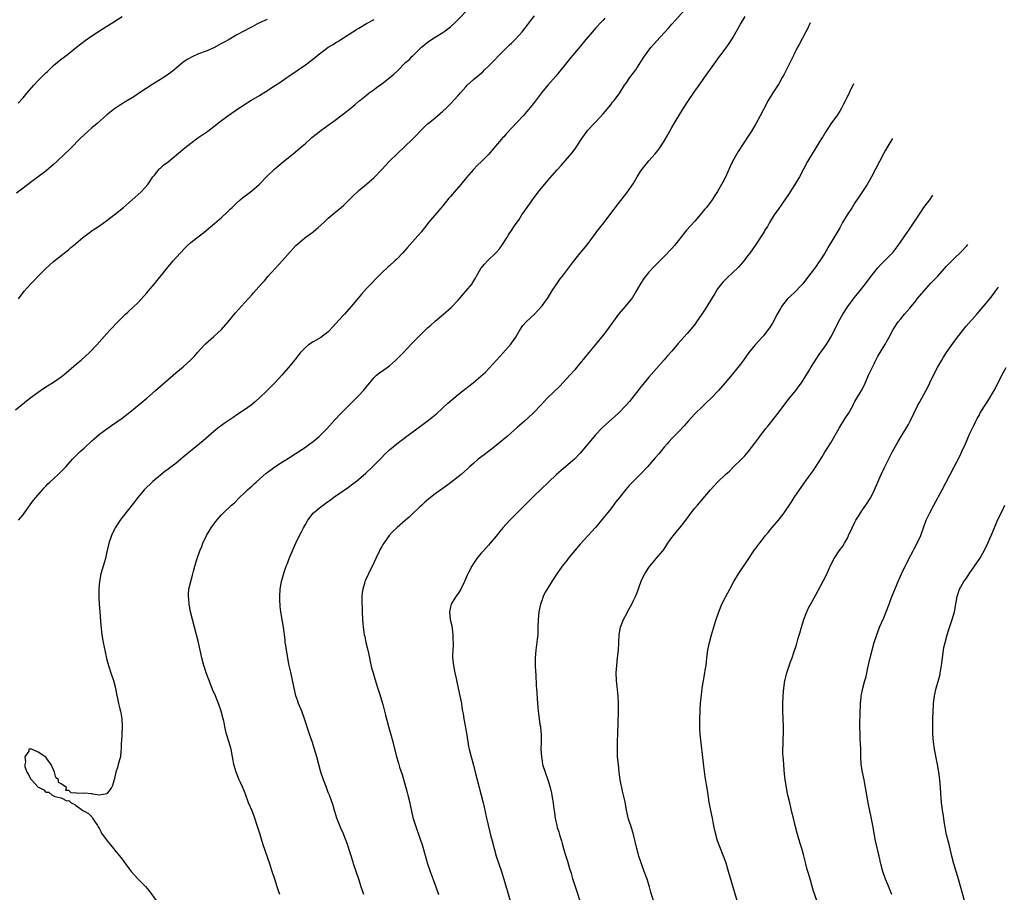
# Model space of a CAD drawing. Units: inches. Extents: x 2637000 to 2639945, y 1485000 to 1488000.
# Drawn here: x 2638008 to 2638266, y 1487214 to 1487442 of the extents above; entities that cross this region are included whole.
import ezdxf

# ---------------------------------------------------------------- set-up
doc = ezdxf.new("R2010")
doc.units = ezdxf.units.IN
doc.header["$MEASUREMENT"] = 0
doc.layers.add('LD26371485_10ft', color=133, linetype='Continuous')

msp = doc.modelspace()

# ---------------------------------------------------------------- linework, layer by layer
at = {"layer": 'LD26371485_10ft'}
for points, elevation in [([(2638007, 1487339.98), (2638010.82, 1487343), (2638013, 1487344.61), (2638013.56, 1487345), (2638015, 1487345.96), (2638017, 1487347.2), (2638019, 1487348.61), (2638020.32, 1487349.68), (2638023, 1487351.96), (2638024.26, 1487353), (2638026.46, 1487355), (2638028.37, 1487357), (2638031, 1487359.99), (2638031.9, 1487361), (2638033.82, 1487363), (2638035.86, 1487365), (2638036.45, 1487365.55), (2638038.05, 1487367), (2638039, 1487367.91), (2638040.07, 1487369), (2638041.43, 1487370.57), (2638041.82, 1487371), (2638043.48, 1487373), (2638046.69, 1487377), (2638048.37, 1487379), (2638050.16, 1487381), (2638051.54, 1487382.46), (2638052.1, 1487383), (2638053, 1487383.77), (2638054.51, 1487385), (2638055.93, 1487386.07), (2638057, 1487386.93), (2638058.13, 1487387.87), (2638059.21, 1487388.79), (2638061, 1487390.37), (2638062.37, 1487391.63), (2638063.4, 1487392.6), (2638063.8, 1487393), (2638065, 1487394.16), (2638065.93, 1487395), (2638066.51, 1487395.49), (2638068.51, 1487397), (2638069, 1487397.39), (2638070.86, 1487399), (2638073, 1487401.16), (2638074.95, 1487403.05), (2638077.29, 1487405), (2638079.79, 1487407), (2638082.17, 1487409), (2638083, 1487409.77), (2638084.39, 1487411), (2638084.7, 1487411.3), (2638085.79, 1487412.21), (2638087, 1487413.1), (2638089, 1487414.51), (2638090.42, 1487415.58), (2638093, 1487417.46), (2638095, 1487419.06), (2638096.01, 1487419.99), (2638097, 1487420.8), (2638097.22, 1487421), (2638099, 1487422.42), (2638099.71, 1487423), (2638101, 1487423.92), (2638101.6, 1487424.4), (2638103, 1487425.4), (2638105.12, 1487427), (2638106.12, 1487427.88), (2638107, 1487428.7), (2638107.36, 1487429), (2638109, 1487430.68), (2638109.35, 1487431), (2638110.23, 1487431.77), (2638111, 1487432.6), (2638111.2, 1487432.8), (2638111.38, 1487433), (2638113, 1487434.54), (2638113.45, 1487435), (2638114.32, 1487435.68), (2638115, 1487436.27), (2638115.42, 1487436.58), (2638116.04, 1487437), (2638117, 1487437.6), (2638119, 1487438.81), (2638119.27, 1487439), (2638121, 1487440.32), (2638122.39, 1487441.61), (2638126.38, 1487445.62)], 9720), ([(2638076.3, 1487213), (2638075.94, 1487213.94), (2638075.58, 1487215), (2638074.94, 1487216.94), (2638074.3, 1487219), (2638073.64, 1487221), (2638071.96, 1487225.96), (2638071.08, 1487228.92), (2638070.53, 1487230.53), (2638070.39, 1487231), (2638069.7, 1487233), (2638069, 1487234.85), (2638068.12, 1487237), (2638067.27, 1487239.27), (2638067, 1487239.93), (2638066.1, 1487242.1), (2638065.67, 1487243), (2638064.84, 1487245), (2638064.27, 1487247), (2638064.05, 1487248.05), (2638063.91, 1487249), (2638063.51, 1487251), (2638062.93, 1487253.07), (2638062.34, 1487255), (2638062.06, 1487256.06), (2638061.62, 1487258.38), (2638061.48, 1487259), (2638060.96, 1487261), (2638060.25, 1487263), (2638059.89, 1487263.89), (2638059.43, 1487265), (2638058.69, 1487266.69), (2638057.77, 1487269), (2638057.03, 1487271), (2638056.54, 1487272.54), (2638056.38, 1487273), (2638055.85, 1487275), (2638054.96, 1487279), (2638054.45, 1487281), (2638053.39, 1487285), (2638052.92, 1487287), (2638052.56, 1487289), (2638052.45, 1487290.45), (2638052.38, 1487291), (2638052.39, 1487291.61), (2638052.49, 1487293), (2638052.93, 1487295), (2638053.4, 1487296.6), (2638053.68, 1487297.68), (2638054.05, 1487299), (2638054.64, 1487301), (2638055.35, 1487303), (2638055.83, 1487304.17), (2638056.14, 1487305), (2638057.07, 1487307), (2638058.27, 1487309), (2638059, 1487310.02), (2638059.76, 1487311), (2638061, 1487312.43), (2638061.56, 1487313), (2638063.67, 1487315), (2638064.38, 1487315.62), (2638065.76, 1487317), (2638067, 1487318.16), (2638067.85, 1487319), (2638069, 1487320), (2638069.52, 1487320.48), (2638070.07, 1487321), (2638072.69, 1487323.31), (2638073, 1487323.56), (2638075, 1487325.04), (2638077, 1487326.33), (2638079, 1487327.57), (2638079.86, 1487328.14), (2638081, 1487328.83), (2638083, 1487330.14), (2638084.19, 1487331), (2638085, 1487331.64), (2638086.57, 1487333), (2638088.63, 1487335), (2638090.7, 1487337.3), (2638092.28, 1487339), (2638094.64, 1487341.36), (2638095, 1487341.68), (2638097, 1487343.66), (2638098.23, 1487345), (2638099, 1487345.98), (2638101, 1487348.44), (2638101.64, 1487349), (2638102.39, 1487349.61), (2638103.56, 1487350.44), (2638105, 1487351.48), (2638106.71, 1487353), (2638107, 1487353.28), (2638108.69, 1487355), (2638110.78, 1487357.22), (2638111.76, 1487358.24), (2638114.54, 1487361), (2638115, 1487361.43), (2638115.84, 1487362.16), (2638117, 1487363.22), (2638119.14, 1487365), (2638121.21, 1487366.79), (2638123, 1487368.72), (2638124.99, 1487371), (2638126.67, 1487373), (2638126.81, 1487373.19), (2638127.56, 1487374.44), (2638127.86, 1487375), (2638129, 1487377.01), (2638129.92, 1487378.08), (2638130.75, 1487379), (2638132.82, 1487381), (2638133, 1487381.2), (2638133.83, 1487382.17), (2638134.47, 1487383), (2638135.79, 1487385), (2638136.22, 1487385.78), (2638137, 1487386.92), (2638137.81, 1487388.19), (2638139, 1487389.84), (2638139.74, 1487391), (2638141.06, 1487392.94), (2638142.5, 1487395), (2638144.01, 1487397), (2638145.6, 1487399), (2638147, 1487400.63), (2638149, 1487402.85), (2638150.04, 1487403.96), (2638152.8, 1487407.2), (2638153.67, 1487408.33), (2638155.43, 1487411), (2638156.85, 1487413), (2638157, 1487413.18), (2638158.66, 1487415), (2638159, 1487415.35), (2638161, 1487417.52), (2638163, 1487419.89), (2638163.48, 1487420.52), (2638163.91, 1487421), (2638165.35, 1487423), (2638166.63, 1487425), (2638167, 1487425.54), (2638168.03, 1487427), (2638169, 1487428.26), (2638169.53, 1487429), (2638170.91, 1487431.09), (2638171.67, 1487432.33), (2638172.1, 1487433), (2638173, 1487434.22), (2638173.61, 1487435), (2638175, 1487436.54), (2638178.09, 1487439.91), (2638179.04, 1487441), (2638179.98, 1487442.02), (2638183, 1487445.44)], 9750), ([(2638073, 1487442.22), (2638071, 1487441.36), (2638070.24, 1487441), (2638069, 1487440.34), (2638068.15, 1487439.85), (2638067, 1487439.27), (2638065, 1487438.2), (2638062.98, 1487437), (2638061.68, 1487436.32), (2638061, 1487435.9), (2638060.39, 1487435.61), (2638059, 1487434.81), (2638057, 1487433.93), (2638055, 1487433.2), (2638053.47, 1487432.53), (2638052.2, 1487431.8), (2638050.97, 1487431), (2638049, 1487429.36), (2638047.7, 1487428.3), (2638046.52, 1487427.48), (2638045.79, 1487427), (2638045, 1487426.54), (2638043, 1487425.27), (2638039.56, 1487423), (2638038, 1487422), (2638036.4, 1487421), (2638035.53, 1487420.47), (2638035, 1487420.12), (2638034.3, 1487419.7), (2638033, 1487418.82), (2638031, 1487417.26), (2638028.39, 1487415), (2638027, 1487413.84), (2638026.07, 1487413), (2638025, 1487412.02), (2638023.95, 1487411), (2638021.5, 1487408.5), (2638021, 1487408.02), (2638020, 1487407), (2638017.88, 1487405), (2638017, 1487404.21), (2638015, 1487402.52), (2638013, 1487401), (2638011, 1487399.52), (2638009, 1487398), (2638007.31, 1487396.69)], 9700), ([(2638007.74, 1487420.26), (2638009, 1487421.69), (2638010.08, 1487423), (2638011.8, 1487425), (2638013, 1487426.26), (2638015, 1487428.21), (2638015.41, 1487428.59), (2638017, 1487430.13), (2638018.02, 1487431), (2638019, 1487431.81), (2638020.57, 1487433), (2638023, 1487434.93), (2638024.14, 1487435.86), (2638025.29, 1487436.71), (2638027, 1487437.9), (2638031, 1487440.44), (2638032.53, 1487441.47), (2638035, 1487443.02)], 9690), ([(2638007.83, 1487311), (2638009, 1487312.44), (2638009.43, 1487313), (2638011.76, 1487316.24), (2638012.36, 1487317), (2638014.07, 1487319), (2638014.51, 1487319.49), (2638015, 1487319.96), (2638015.48, 1487320.52), (2638016, 1487321), (2638018.2, 1487323), (2638019, 1487323.77), (2638020.19, 1487325), (2638021.99, 1487327), (2638024.01, 1487329), (2638025, 1487329.9), (2638027, 1487331.8), (2638027.64, 1487332.36), (2638028.34, 1487333), (2638029, 1487333.56), (2638030.96, 1487335), (2638032.19, 1487335.81), (2638033.85, 1487337), (2638035, 1487337.78), (2638037, 1487339.3), (2638041.42, 1487343), (2638043.71, 1487345), (2638047, 1487347.92), (2638049, 1487349.63), (2638051, 1487351.24), (2638052.99, 1487353.01), (2638053.95, 1487354.05), (2638054.74, 1487355), (2638056.59, 1487357), (2638056.8, 1487357.2), (2638059, 1487359.16), (2638061.02, 1487361), (2638062.78, 1487363), (2638064.67, 1487365.33), (2638067, 1487367.96), (2638069, 1487370.2), (2638069.39, 1487370.61), (2638071.52, 1487373), (2638072.24, 1487373.76), (2638073.26, 1487375), (2638075.04, 1487377), (2638077, 1487379.1), (2638079, 1487381.35), (2638079.8, 1487382.2), (2638080.52, 1487383), (2638081, 1487383.47), (2638082.84, 1487385), (2638084.09, 1487385.91), (2638085, 1487386.6), (2638086.32, 1487387.68), (2638087.81, 1487389), (2638089, 1487390.14), (2638090.52, 1487391.48), (2638091, 1487391.84), (2638093, 1487393.47), (2638095, 1487395.47), (2638095.75, 1487396.25), (2638096.53, 1487397), (2638097, 1487397.41), (2638099, 1487399.05), (2638101, 1487400.85), (2638103, 1487402.92), (2638105, 1487405.13), (2638107, 1487407.06), (2638109.07, 1487408.93), (2638111, 1487410.75), (2638112.1, 1487411.9), (2638113.08, 1487413), (2638115, 1487414.85), (2638115.16, 1487415), (2638117, 1487416.47), (2638117.62, 1487417), (2638119, 1487418.18), (2638119.86, 1487419), (2638121, 1487420.13), (2638123, 1487422.31), (2638123.59, 1487423), (2638125, 1487424.57), (2638125.42, 1487425), (2638127, 1487426.48), (2638129.46, 1487428.54), (2638129.96, 1487429), (2638131, 1487429.98), (2638131.99, 1487431), (2638133.87, 1487433), (2638135, 1487434.14), (2638136.45, 1487435.55), (2638137, 1487436.05), (2638137.94, 1487437), (2638139, 1487438.11), (2638139.75, 1487439), (2638141, 1487440.56), (2638142.05, 1487441.95), (2638143, 1487443.17)], 9730), ([(2638007.85, 1487369), (2638009.33, 1487371), (2638011.09, 1487373), (2638012.05, 1487373.95), (2638013, 1487374.97), (2638015, 1487377.02), (2638016.05, 1487377.95), (2638017, 1487378.83), (2638019.8, 1487381), (2638020.49, 1487381.51), (2638021, 1487381.97), (2638021.56, 1487382.44), (2638022.19, 1487383), (2638024.58, 1487385), (2638025, 1487385.34), (2638025.96, 1487386.04), (2638027.09, 1487386.91), (2638029, 1487388.18), (2638031, 1487389.58), (2638032.87, 1487391), (2638035.34, 1487393), (2638037.63, 1487395), (2638039.86, 1487397), (2638041, 1487398.22), (2638041.7, 1487399), (2638043.04, 1487400.96), (2638043.47, 1487401.47), (2638044.71, 1487403), (2638044.84, 1487403.16), (2638045, 1487403.24), (2638045.88, 1487404.12), (2638047, 1487404.9), (2638051.42, 1487408.58), (2638053, 1487409.82), (2638054.82, 1487411.18), (2638057.42, 1487413), (2638059, 1487414.18), (2638061, 1487415.73), (2638062.71, 1487417), (2638065.59, 1487419), (2638066.45, 1487419.55), (2638067, 1487419.92), (2638068.73, 1487421), (2638071, 1487422.33), (2638072.65, 1487423.35), (2638075.15, 1487425), (2638076.28, 1487425.72), (2638078.16, 1487427), (2638078.67, 1487427.33), (2638081.07, 1487429), (2638083, 1487430.38), (2638085.61, 1487432.39), (2638086.33, 1487433), (2638087, 1487433.51), (2638089, 1487434.95), (2638090.3, 1487435.7), (2638091, 1487436.18), (2638091.52, 1487436.48), (2638092.3, 1487437), (2638093, 1487437.43), (2638095.45, 1487439), (2638096.42, 1487439.58), (2638097, 1487439.96), (2638099, 1487441.14), (2638101, 1487442.26)], 9710), ([(2638161.46, 1487442.54), (2638161, 1487442.06), (2638160.46, 1487441.54), (2638159, 1487439.93), (2638158.19, 1487439), (2638156.5, 1487437), (2638155, 1487435.15), (2638153, 1487432.75), (2638152.18, 1487431.82), (2638148.59, 1487427.41), (2638146.53, 1487425), (2638144.88, 1487423), (2638143, 1487420.53), (2638142.33, 1487419.67), (2638141, 1487418.1), (2638140.04, 1487417), (2638138.55, 1487415.45), (2638137, 1487413.77), (2638135.69, 1487412.31), (2638135, 1487411.51), (2638134.74, 1487411.26), (2638131, 1487406.89), (2638129.15, 1487405), (2638128.03, 1487403.97), (2638127, 1487402.95), (2638125.18, 1487400.82), (2638123.7, 1487399), (2638121.97, 1487397), (2638121.51, 1487396.49), (2638121, 1487395.85), (2638120.6, 1487395.4), (2638119, 1487393.43), (2638115.27, 1487389), (2638114.29, 1487387.71), (2638113.7, 1487387), (2638113.4, 1487386.6), (2638112.48, 1487385.52), (2638109.64, 1487382.36), (2638108.43, 1487381), (2638107, 1487379.54), (2638106.43, 1487379), (2638105, 1487377.69), (2638104.63, 1487377.37), (2638103, 1487375.81), (2638101.58, 1487374.42), (2638100.2, 1487373), (2638099, 1487371.74), (2638097.71, 1487370.29), (2638096.8, 1487369.2), (2638095.02, 1487367), (2638093.28, 1487365), (2638093, 1487364.72), (2638091, 1487362.55), (2638090.23, 1487361.77), (2638089, 1487360.42), (2638087, 1487358.9), (2638085, 1487357.75), (2638083.84, 1487357), (2638083, 1487356.31), (2638081.74, 1487355), (2638081, 1487354.08), (2638080.53, 1487353.47), (2638079, 1487351.57), (2638076.83, 1487349), (2638074.95, 1487347), (2638072.98, 1487345.02), (2638071, 1487343.11), (2638069.88, 1487342.12), (2638068.79, 1487341.21), (2638067, 1487339.97), (2638065, 1487338.63), (2638064.05, 1487337.95), (2638061.67, 1487336.33), (2638061, 1487335.86), (2638060.51, 1487335.49), (2638059, 1487334.28), (2638056.21, 1487331.79), (2638055.27, 1487331), (2638051, 1487327.53), (2638050.33, 1487327), (2638049, 1487325.9), (2638047.79, 1487325), (2638047, 1487324.37), (2638046.2, 1487323.8), (2638045, 1487322.86), (2638043, 1487321.15), (2638040.78, 1487319), (2638039.05, 1487317), (2638038.17, 1487315.83), (2638037, 1487314.31), (2638035, 1487311.77), (2638034.44, 1487311), (2638033.15, 1487309), (2638033, 1487308.7), (2638032.21, 1487307), (2638031.52, 1487305), (2638031.4, 1487304.6), (2638031, 1487302.74), (2638030.58, 1487301), (2638029.4, 1487297), (2638029, 1487295), (2638028.88, 1487293), (2638028.9, 1487290.9), (2638028.98, 1487289), (2638029.1, 1487287), (2638029.43, 1487283.43), (2638029.68, 1487281), (2638029.98, 1487279), (2638030.5, 1487276.5), (2638031, 1487274.41), (2638031.37, 1487273), (2638031.99, 1487271), (2638032.67, 1487269), (2638033.21, 1487267), (2638033.5, 1487265.5), (2638033.85, 1487263.85), (2638034.04, 1487263), (2638034.4, 1487261.6), (2638034.54, 1487261), (2638034.6, 1487260.6), (2638034.92, 1487259), (2638035.01, 1487257), (2638034.9, 1487255), (2638034.84, 1487253.16), (2638034.76, 1487252.76), (2638034.76, 1487251), (2638034.66, 1487250.66), (2638034.53, 1487249), (2638034.26, 1487248.26), (2638033.96, 1487247), (2638033.76, 1487246.24), (2638033.35, 1487245), (2638033, 1487243.35), (2638032.46, 1487241.54), (2638032.19, 1487241), (2638031, 1487239.3), (2638029, 1487238.96), (2638027.28, 1487239.28), (2638027, 1487239.3), (2638025, 1487239.47), (2638023.44, 1487239.44), (2638023, 1487239.54), (2638021.61, 1487239.61), (2638021, 1487240.23), (2638020.24, 1487240.24), (2638020.36, 1487241), (2638019, 1487241.96), (2638018.3, 1487242.3), (2638018.28, 1487243), (2638017.64, 1487243.64), (2638017.27, 1487245), (2638016.39, 1487247), (2638015.78, 1487247.78), (2638015, 1487248.96), (2638013, 1487250.29), (2638011.2, 1487251), (2638011.05, 1487251.05), (2638011, 1487251.1), (2638010.53, 1487251), (2638010.54, 1487250.54), (2638009.44, 1487249), (2638009.68, 1487247.68), (2638009.47, 1487247), (2638009.5, 1487246.5), (2638009.99, 1487245), (2638010.43, 1487244.43), (2638011, 1487243.26), (2638011.13, 1487243.13), (2638011.2, 1487243), (2638013, 1487241.11), (2638013.2, 1487241), (2638014.42, 1487240.42), (2638015, 1487239.79), (2638015.78, 1487239.78), (2638016.64, 1487239), (2638017, 1487238.8), (2638017.35, 1487238.65), (2638019, 1487238.25), (2638020.46, 1487237.54), (2638021, 1487237.55), (2638021.6, 1487237), (2638022.56, 1487236.56), (2638023, 1487236.19), (2638024.65, 1487235), (2638024.88, 1487234.88), (2638025, 1487234.79), (2638026.15, 1487234.15), (2638027, 1487233.28), (2638027.16, 1487233.16), (2638027.22, 1487233), (2638027.53, 1487232.47), (2638028.48, 1487231), (2638028.71, 1487230.71), (2638029, 1487230.16), (2638029.43, 1487229.43), (2638029.59, 1487229), (2638031.05, 1487227), (2638031.96, 1487225.96), (2638032.67, 1487225), (2638033, 1487224.63), (2638034.62, 1487222.62), (2638035, 1487222.19), (2638035.85, 1487221), (2638037.36, 1487219), (2638038.11, 1487218.11), (2638039.16, 1487217), (2638041.06, 1487215.06), (2638041.98, 1487213.98), (2638044.16, 1487211)], 9740), ([(2638098.26, 1487213), (2638097.63, 1487215), (2638096.96, 1487217), (2638096.26, 1487219), (2638095.6, 1487221), (2638095.47, 1487221.47), (2638094.04, 1487226.04), (2638093.68, 1487227), (2638092.86, 1487229), (2638092.3, 1487230.3), (2638091.27, 1487233), (2638090.73, 1487234.73), (2638090.63, 1487235), (2638090.26, 1487236.26), (2638089.27, 1487239), (2638089, 1487239.67), (2638088.52, 1487241), (2638087.74, 1487243), (2638087.04, 1487245), (2638086.5, 1487247), (2638086, 1487249), (2638085.32, 1487251.32), (2638084.82, 1487252.82), (2638084.08, 1487255), (2638082.79, 1487259), (2638082.05, 1487261), (2638081.22, 1487263), (2638081, 1487263.59), (2638080.52, 1487265), (2638080.04, 1487267), (2638079.87, 1487267.87), (2638079.25, 1487270.75), (2638079.18, 1487271.18), (2638078.69, 1487273.31), (2638078.35, 1487275), (2638078.01, 1487277), (2638077.84, 1487278.16), (2638077.73, 1487279), (2638077.68, 1487279.68), (2638077.26, 1487283), (2638077, 1487284.52), (2638076.54, 1487287), (2638076.38, 1487288.38), (2638076.32, 1487290.32), (2638076.32, 1487291), (2638076.42, 1487293), (2638076.74, 1487295), (2638077.21, 1487296.79), (2638077.42, 1487297.42), (2638077.98, 1487299), (2638078.29, 1487299.71), (2638078.76, 1487301), (2638080.06, 1487304.06), (2638080.49, 1487305), (2638081.44, 1487307), (2638082.01, 1487307.99), (2638082.52, 1487309), (2638083, 1487309.87), (2638083.67, 1487311), (2638085, 1487312.89), (2638085.1, 1487313), (2638087, 1487314.53), (2638087.61, 1487315), (2638088.46, 1487315.54), (2638089.61, 1487316.39), (2638090.37, 1487317), (2638091, 1487317.44), (2638094.31, 1487319.69), (2638095.46, 1487320.54), (2638096.04, 1487321), (2638097, 1487321.79), (2638098.74, 1487323.26), (2638100.6, 1487325), (2638103, 1487327.5), (2638103.75, 1487328.25), (2638105, 1487329.43), (2638106.94, 1487331.06), (2638109.2, 1487332.8), (2638112.17, 1487335), (2638113.82, 1487336.18), (2638114.91, 1487337), (2638116.09, 1487337.91), (2638117.4, 1487339), (2638120.33, 1487341.67), (2638121.85, 1487343), (2638123, 1487343.97), (2638124.7, 1487345.3), (2638126.94, 1487347), (2638129, 1487348.74), (2638130.15, 1487349.85), (2638133.04, 1487353), (2638134.01, 1487353.99), (2638136.82, 1487357.18), (2638137, 1487357.45), (2638137.66, 1487358.34), (2638138.13, 1487359), (2638139, 1487360.53), (2638139.96, 1487362.04), (2638140.8, 1487363), (2638143, 1487365.04), (2638143.98, 1487366.02), (2638145, 1487367.17), (2638146.58, 1487369.42), (2638147.55, 1487371), (2638148.84, 1487373), (2638149.75, 1487374.25), (2638150.34, 1487375), (2638153.22, 1487378.78), (2638155, 1487381.03), (2638156.78, 1487383.22), (2638159, 1487386.12), (2638159.36, 1487386.64), (2638161.25, 1487389), (2638162.78, 1487391), (2638165, 1487394.02), (2638167.19, 1487396.81), (2638168.84, 1487399.16), (2638169.6, 1487400.4), (2638169.94, 1487401), (2638171, 1487402.66), (2638171.25, 1487403), (2638173, 1487405.17), (2638174.63, 1487407), (2638175.69, 1487408.31), (2638177, 1487410.36), (2638177.96, 1487412.04), (2638178.46, 1487413), (2638179, 1487413.92), (2638179.6, 1487415), (2638180.14, 1487415.86), (2638180.81, 1487417), (2638182.05, 1487419), (2638183.33, 1487421), (2638185, 1487423.43), (2638186.13, 1487425), (2638187, 1487426.24), (2638187.59, 1487427), (2638190.41, 1487431), (2638191.51, 1487432.49), (2638191.85, 1487433), (2638193, 1487434.49), (2638194.06, 1487435.94), (2638195, 1487437.43), (2638195.9, 1487439), (2638196.99, 1487441.01), (2638198.25, 1487443)], 9760), ([(2638215.26, 1487441.34), (2638214.44, 1487439.56), (2638214.15, 1487439), (2638212.33, 1487435.67), (2638211.97, 1487435), (2638210.96, 1487433), (2638208.31, 1487427.69), (2638207.93, 1487427), (2638207, 1487425.38), (2638205.49, 1487423), (2638204.29, 1487421), (2638203, 1487418.64), (2638202.17, 1487417), (2638201, 1487414.89), (2638199.86, 1487413), (2638199, 1487411.63), (2638197.88, 1487409.88), (2638196.38, 1487407.62), (2638196.02, 1487407), (2638194.91, 1487405), (2638194.29, 1487403.71), (2638193.05, 1487400.95), (2638192.39, 1487399.61), (2638191, 1487397.17), (2638190.14, 1487395.86), (2638189.54, 1487395), (2638188.06, 1487393), (2638187.57, 1487392.42), (2638186.45, 1487391), (2638185, 1487389.37), (2638182.83, 1487387), (2638181.26, 1487385), (2638181, 1487384.65), (2638179.69, 1487383), (2638179, 1487382.19), (2638177, 1487380.13), (2638175.42, 1487378.58), (2638175, 1487378.12), (2638174.44, 1487377.56), (2638173, 1487375.98), (2638171.68, 1487374.32), (2638170.9, 1487373.1), (2638169.42, 1487370.58), (2638168.66, 1487369.34), (2638168.4, 1487369), (2638166.79, 1487367), (2638165, 1487364.98), (2638162.15, 1487361), (2638161, 1487359.52), (2638159, 1487357.09), (2638157.26, 1487355), (2638155, 1487352.17), (2638154.05, 1487351), (2638153.57, 1487350.43), (2638152.31, 1487349), (2638150.45, 1487347), (2638149.73, 1487346.27), (2638146.31, 1487343), (2638144.73, 1487341.27), (2638144.47, 1487341), (2638143, 1487339.41), (2638142.59, 1487339), (2638140.41, 1487337), (2638138.59, 1487335.41), (2638135.88, 1487333), (2638133.51, 1487331), (2638133, 1487330.6), (2638131, 1487329.03), (2638129.83, 1487328.17), (2638128.3, 1487327), (2638127, 1487325.9), (2638125.99, 1487325), (2638125.48, 1487324.52), (2638123.77, 1487323), (2638123, 1487322.38), (2638121, 1487320.83), (2638119, 1487319.36), (2638118.48, 1487319), (2638117, 1487317.92), (2638115.78, 1487317), (2638114.28, 1487315.72), (2638113.48, 1487315), (2638113, 1487314.52), (2638111, 1487312.59), (2638110.18, 1487311.83), (2638109.22, 1487311), (2638107, 1487309.14), (2638105.92, 1487308.08), (2638104.95, 1487307), (2638103.52, 1487305), (2638103.31, 1487304.69), (2638103, 1487304.13), (2638102.58, 1487303.42), (2638102.37, 1487303), (2638101.43, 1487301), (2638101, 1487300), (2638099.52, 1487297), (2638099.36, 1487296.64), (2638098.7, 1487295.3), (2638098.58, 1487295), (2638098.44, 1487294.44), (2638098, 1487293), (2638097.88, 1487292.12), (2638097.77, 1487291), (2638097.77, 1487289.77), (2638097.83, 1487287.83), (2638097.89, 1487287), (2638097.99, 1487285), (2638098.08, 1487284.08), (2638098.13, 1487283), (2638098.3, 1487281.7), (2638098.42, 1487281), (2638098.54, 1487280.54), (2638098.87, 1487279), (2638099.36, 1487277), (2638099.77, 1487275), (2638099.97, 1487273.97), (2638100.34, 1487272.34), (2638100.71, 1487271), (2638101, 1487270.05), (2638101.7, 1487267.7), (2638102.4, 1487265.6), (2638103.26, 1487262.74), (2638103.94, 1487259.94), (2638104.74, 1487257), (2638105.44, 1487254.56), (2638105.86, 1487253), (2638106.86, 1487249), (2638107.38, 1487247.38), (2638107.48, 1487247), (2638107.69, 1487246.31), (2638108.37, 1487244.37), (2638109.34, 1487241), (2638109.7, 1487239.7), (2638109.87, 1487239), (2638110.32, 1487237), (2638110.41, 1487236.41), (2638110.76, 1487234.76), (2638111.15, 1487233.15), (2638111.84, 1487231), (2638113, 1487227.73), (2638113.68, 1487225.68), (2638114.55, 1487222.55), (2638114.99, 1487221), (2638115.67, 1487219), (2638117.21, 1487215), (2638117.88, 1487213)], 9770), ([(2638226.63, 1487425.36), (2638224.53, 1487421), (2638224, 1487420), (2638223.48, 1487419), (2638223, 1487418.19), (2638222.22, 1487417), (2638220.88, 1487415.12), (2638219.3, 1487412.7), (2638218.53, 1487411.47), (2638218.26, 1487411), (2638217.04, 1487409), (2638215.76, 1487407), (2638214.54, 1487405), (2638212.45, 1487401), (2638211.26, 1487399), (2638209.59, 1487396.41), (2638208.78, 1487395.22), (2638207, 1487392.74), (2638205.81, 1487391), (2638204.56, 1487389), (2638204.04, 1487387.96), (2638203.37, 1487387), (2638203.25, 1487386.75), (2638203, 1487386.35), (2638201, 1487383.29), (2638200.83, 1487383), (2638199.42, 1487381), (2638199, 1487380.48), (2638197.85, 1487379), (2638196.55, 1487377.45), (2638196.12, 1487377), (2638195, 1487375.9), (2638193.5, 1487374.5), (2638193, 1487374.01), (2638192.5, 1487373.5), (2638192.06, 1487373), (2638191, 1487371.63), (2638190.58, 1487371), (2638189.98, 1487370.02), (2638189.39, 1487369), (2638188.17, 1487367), (2638187.71, 1487366.29), (2638186.91, 1487365), (2638185.51, 1487363), (2638185, 1487362.34), (2638183, 1487359.95), (2638180.68, 1487357.32), (2638179, 1487355.35), (2638177.9, 1487354.1), (2638177, 1487353.02), (2638173, 1487348.49), (2638171.4, 1487346.6), (2638171, 1487346.1), (2638167.88, 1487342.12), (2638167, 1487341.14), (2638165, 1487339.06), (2638161.78, 1487336.22), (2638160.76, 1487335.24), (2638159, 1487333.36), (2638158.69, 1487333), (2638155, 1487328.6), (2638153.46, 1487327), (2638153, 1487326.56), (2638149.97, 1487324.03), (2638148.82, 1487323), (2638144.58, 1487319), (2638143, 1487317.54), (2638140.46, 1487315), (2638139, 1487313.5), (2638138.49, 1487313), (2638136.56, 1487311), (2638134.73, 1487309), (2638133.93, 1487308.07), (2638133, 1487306.88), (2638131.44, 1487305), (2638131, 1487304.49), (2638129.63, 1487303), (2638129, 1487302.27), (2638127.93, 1487301), (2638127, 1487299.66), (2638126.56, 1487299), (2638125.53, 1487297), (2638125.37, 1487296.63), (2638124.7, 1487295), (2638123.74, 1487293), (2638123, 1487291.83), (2638122.43, 1487291), (2638121.18, 1487289), (2638121, 1487288.29), (2638120.72, 1487287), (2638120.94, 1487285), (2638121.32, 1487283.32), (2638121.44, 1487282.56), (2638121.65, 1487281), (2638121.65, 1487279.65), (2638121.71, 1487279), (2638121.72, 1487278.28), (2638121.61, 1487277), (2638121.55, 1487275.55), (2638121.56, 1487275), (2638121.77, 1487273), (2638122, 1487272), (2638122.17, 1487271), (2638122.47, 1487269.53), (2638122.68, 1487268.68), (2638123.04, 1487267), (2638123.5, 1487265), (2638123.88, 1487263), (2638124.02, 1487261.98), (2638124.17, 1487261), (2638124.3, 1487260.3), (2638124.48, 1487259), (2638124.58, 1487258.58), (2638125.19, 1487255.19), (2638125.53, 1487253), (2638125.75, 1487251.75), (2638125.9, 1487251), (2638126.39, 1487249), (2638127, 1487246.85), (2638127.47, 1487245), (2638127.97, 1487243), (2638128.49, 1487241), (2638128.59, 1487240.6), (2638129.07, 1487239), (2638129.59, 1487237), (2638129.73, 1487236.27), (2638130.19, 1487234.19), (2638130.42, 1487233), (2638131.3, 1487229.3), (2638131.52, 1487228.48), (2638131.89, 1487227), (2638132.42, 1487225), (2638133, 1487223), (2638134.35, 1487219), (2638134.99, 1487217), (2638136.74, 1487211)], 9780), ([(2638236.81, 1487411.06), (2638235.57, 1487409), (2638235, 1487408.01), (2638234.44, 1487407), (2638231.31, 1487401), (2638230.18, 1487399), (2638229, 1487397.12), (2638228.13, 1487395.87), (2638227, 1487394.18), (2638226.26, 1487393), (2638224.98, 1487391.02), (2638223.74, 1487389), (2638223, 1487387.67), (2638221.44, 1487385), (2638220.27, 1487383), (2638219.06, 1487381), (2638217.82, 1487379), (2638217.48, 1487378.52), (2638217, 1487377.89), (2638216.39, 1487377), (2638214.86, 1487375), (2638213.32, 1487373), (2638213, 1487372.61), (2638211.21, 1487370.79), (2638210.17, 1487369.83), (2638209.33, 1487369), (2638209, 1487368.62), (2638207.74, 1487367), (2638207.46, 1487366.54), (2638206.6, 1487365), (2638205.35, 1487362.65), (2638204.59, 1487361.41), (2638204.29, 1487361), (2638203, 1487359.34), (2638202.71, 1487359), (2638201.89, 1487358.11), (2638200.8, 1487357), (2638199.16, 1487355), (2638197.8, 1487353), (2638197, 1487351.88), (2638196.31, 1487351), (2638194.82, 1487349.18), (2638192.99, 1487347), (2638191.23, 1487345), (2638189.33, 1487343), (2638188.13, 1487341.87), (2638187, 1487340.86), (2638185, 1487338.93), (2638183.28, 1487337), (2638182.23, 1487335.77), (2638181, 1487334.45), (2638179, 1487332.4), (2638178.35, 1487331.65), (2638177.75, 1487331), (2638177, 1487330.14), (2638175.59, 1487328.41), (2638174.67, 1487327.33), (2638172.65, 1487325), (2638171, 1487323.25), (2638169, 1487321.23), (2638167.86, 1487320.14), (2638166.93, 1487319.07), (2638165.26, 1487317), (2638164.27, 1487315.73), (2638163.75, 1487315), (2638163, 1487314.01), (2638159, 1487309.15), (2638157, 1487306.91), (2638155, 1487304.78), (2638153.47, 1487303), (2638151.87, 1487301), (2638151.5, 1487300.5), (2638150.31, 1487299), (2638148.85, 1487297), (2638147.52, 1487295), (2638146.32, 1487293), (2638145.86, 1487292.14), (2638145.32, 1487291), (2638145, 1487290.14), (2638144.62, 1487289), (2638144.19, 1487287), (2638144.08, 1487285.92), (2638143.97, 1487285), (2638143.93, 1487283), (2638143.87, 1487282.13), (2638143.87, 1487281), (2638143.74, 1487279.74), (2638143.35, 1487277), (2638143.21, 1487275), (2638143.21, 1487273), (2638143.28, 1487271.28), (2638143.33, 1487270.67), (2638143.5, 1487267.5), (2638143.55, 1487267), (2638143.78, 1487263), (2638143.94, 1487261), (2638144.22, 1487259), (2638144.45, 1487257.54), (2638144.56, 1487257), (2638144.61, 1487256.61), (2638144.74, 1487255), (2638144.73, 1487253.27), (2638144.75, 1487252.75), (2638144.72, 1487251), (2638144.83, 1487249), (2638145, 1487247.86), (2638145.15, 1487247), (2638145.78, 1487245), (2638146.54, 1487243), (2638147.14, 1487241), (2638147.48, 1487239.48), (2638147.65, 1487238.35), (2638147.88, 1487237), (2638148.03, 1487236.03), (2638148.16, 1487235), (2638148.44, 1487233), (2638148.85, 1487231), (2638149, 1487230.48), (2638149.36, 1487229.36), (2638149.67, 1487228.33), (2638150.11, 1487227), (2638150.31, 1487226.31), (2638150.66, 1487225), (2638151, 1487223.82), (2638151.25, 1487223), (2638151.69, 1487221.69), (2638152.22, 1487219.78), (2638152.59, 1487218.59), (2638153, 1487217.18), (2638154.04, 1487214.04), (2638155, 1487211.01)], 9790), ([(2638174.31, 1487211), (2638173.53, 1487213.53), (2638173.14, 1487215), (2638172.53, 1487217), (2638171.8, 1487219), (2638171.04, 1487221), (2638170.36, 1487223), (2638169.8, 1487225), (2638168.87, 1487229), (2638168.46, 1487230.46), (2638168.25, 1487231), (2638167.85, 1487232.15), (2638167.58, 1487233), (2638167.45, 1487233.45), (2638167.09, 1487235.09), (2638166.75, 1487237.25), (2638166.37, 1487239), (2638166.06, 1487240.06), (2638165.88, 1487241), (2638165.71, 1487241.71), (2638165.46, 1487243), (2638165.19, 1487245), (2638164.99, 1487247), (2638164.81, 1487249), (2638164.73, 1487251), (2638164.77, 1487252.77), (2638164.76, 1487253.24), (2638164.85, 1487255), (2638165.06, 1487261), (2638165.05, 1487263.05), (2638164.94, 1487265), (2638164.53, 1487269), (2638164.44, 1487271), (2638164.56, 1487273), (2638164.81, 1487275), (2638165.02, 1487277), (2638165.1, 1487278.9), (2638165.21, 1487281), (2638165.56, 1487283), (2638166.31, 1487285), (2638167.26, 1487286.74), (2638167.38, 1487287), (2638168.49, 1487289), (2638169, 1487290.01), (2638169.45, 1487291), (2638169.9, 1487292.1), (2638170.96, 1487295.04), (2638171.6, 1487296.4), (2638171.92, 1487297), (2638173, 1487298.66), (2638173.25, 1487299), (2638175, 1487301.05), (2638176.62, 1487303), (2638176.78, 1487303.22), (2638177.97, 1487305), (2638179, 1487306.46), (2638179.42, 1487307), (2638180.14, 1487307.86), (2638181.13, 1487309), (2638182.66, 1487311), (2638184.1, 1487313), (2638185, 1487314.14), (2638185.71, 1487315), (2638187.25, 1487316.75), (2638189.12, 1487319), (2638190.99, 1487321), (2638193.09, 1487323), (2638194.09, 1487323.91), (2638195.08, 1487324.92), (2638197.28, 1487327), (2638198.12, 1487327.88), (2638199, 1487328.91), (2638200.76, 1487331.24), (2638202.04, 1487333), (2638203.58, 1487335), (2638204.23, 1487335.77), (2638206.76, 1487339), (2638209.46, 1487342.54), (2638209.86, 1487343), (2638211.49, 1487345), (2638212.13, 1487345.87), (2638213, 1487346.98), (2638215, 1487350.21), (2638215.44, 1487351), (2638216.79, 1487353.21), (2638217.59, 1487354.41), (2638219, 1487356.4), (2638219.41, 1487357), (2638220.04, 1487357.96), (2638220.66, 1487359), (2638221, 1487359.62), (2638222.69, 1487363), (2638223.84, 1487365), (2638225.13, 1487367), (2638226.74, 1487369.26), (2638227.63, 1487370.37), (2638229.76, 1487373), (2638231, 1487374.63), (2638232.92, 1487377.08), (2638233.87, 1487378.13), (2638235, 1487379.22), (2638236.78, 1487381), (2638237, 1487381.24), (2638238.33, 1487383), (2638239.71, 1487385), (2638240.21, 1487385.79), (2638241.08, 1487387), (2638244.22, 1487391.78), (2638245.05, 1487392.95), (2638246.57, 1487395), (2638247.41, 1487396.17)], 9800), ([(2638196.24, 1487211), (2638193.87, 1487219), (2638193.2, 1487221.2), (2638192.57, 1487223), (2638191.01, 1487227), (2638190.44, 1487229), (2638190.18, 1487230.18), (2638190.05, 1487231), (2638189.87, 1487231.87), (2638189.68, 1487233), (2638189.25, 1487235), (2638188.82, 1487237.18), (2638188.33, 1487240.33), (2638187.75, 1487243.75), (2638187.39, 1487246.61), (2638186.46, 1487255), (2638186.35, 1487256.35), (2638186.33, 1487257), (2638186.32, 1487259), (2638186.4, 1487261), (2638186.44, 1487261.56), (2638186.55, 1487263), (2638186.77, 1487265.23), (2638186.98, 1487267), (2638187.29, 1487269), (2638187.66, 1487271), (2638187.77, 1487271.77), (2638187.97, 1487273), (2638188.1, 1487273.9), (2638188.21, 1487275), (2638188.47, 1487277), (2638188.55, 1487277.45), (2638188.87, 1487279), (2638189.39, 1487281), (2638190.45, 1487284.45), (2638191.33, 1487287), (2638192.15, 1487289), (2638193.12, 1487291), (2638194.19, 1487293), (2638195.29, 1487295), (2638196.49, 1487297), (2638199, 1487300.7), (2638200.71, 1487303.29), (2638201, 1487303.7), (2638203, 1487306.3), (2638203.57, 1487307), (2638204.23, 1487307.77), (2638205.19, 1487309), (2638206.94, 1487311.06), (2638207.84, 1487312.16), (2638208.46, 1487313), (2638209, 1487313.75), (2638210.29, 1487315.71), (2638211.1, 1487317), (2638212.44, 1487319), (2638213.52, 1487320.48), (2638213.87, 1487321), (2638215, 1487322.57), (2638216, 1487324), (2638218.36, 1487327.64), (2638219.13, 1487328.87), (2638220.68, 1487331.33), (2638222.87, 1487335.14), (2638224.38, 1487337.62), (2638225.26, 1487339), (2638226.39, 1487341), (2638226.6, 1487341.4), (2638227, 1487342.11), (2638228.67, 1487345), (2638229.46, 1487346.54), (2638230.58, 1487349), (2638231.99, 1487351.99), (2638232.49, 1487353), (2638233, 1487353.97), (2638233.59, 1487355), (2638234.79, 1487357), (2638235.6, 1487358.4), (2638235.91, 1487359), (2638237.01, 1487361), (2638238.35, 1487363), (2638239, 1487363.83), (2638239.98, 1487365), (2638241.41, 1487366.59), (2638243, 1487368.57), (2638243.33, 1487369), (2638245, 1487371.05), (2638246.89, 1487373.11), (2638248.7, 1487375), (2638250.49, 1487377), (2638251, 1487377.6), (2638253, 1487379.61), (2638254.73, 1487381.27), (2638256.29, 1487382.92), (2638256.59, 1487383.28)], 9810), ([(2638217.64, 1487209.64), (2638216.06, 1487214.06), (2638215.31, 1487216.69), (2638214.71, 1487218.71), (2638214.51, 1487219.49), (2638214.09, 1487221), (2638213.47, 1487223.47), (2638213.04, 1487225.04), (2638212.58, 1487226.58), (2638212.44, 1487227), (2638212.18, 1487227.82), (2638211.85, 1487229), (2638211.33, 1487231), (2638210.87, 1487233), (2638210.49, 1487234.49), (2638210.39, 1487235), (2638210.21, 1487235.79), (2638209.89, 1487237), (2638209.41, 1487239), (2638209.35, 1487239.35), (2638209.02, 1487241), (2638208.73, 1487243), (2638208.57, 1487244.57), (2638208.44, 1487245.56), (2638208.31, 1487247), (2638208.23, 1487248.23), (2638208.15, 1487249), (2638208.12, 1487249.88), (2638208.12, 1487251), (2638208.18, 1487252.18), (2638208.21, 1487253.79), (2638208.26, 1487255), (2638208.24, 1487257), (2638208.09, 1487261), (2638208.06, 1487263), (2638208.14, 1487265), (2638208.32, 1487267), (2638208.64, 1487269), (2638208.71, 1487269.3), (2638209.13, 1487271), (2638210.08, 1487273.92), (2638210.5, 1487275), (2638211, 1487276.38), (2638211.64, 1487278.36), (2638212.14, 1487280.14), (2638212.54, 1487281.46), (2638212.95, 1487283), (2638213.57, 1487285), (2638214.35, 1487287), (2638215, 1487288.38), (2638215.21, 1487288.79), (2638217.38, 1487292.62), (2638218.79, 1487295.21), (2638219.45, 1487296.55), (2638220.7, 1487299.3), (2638221.55, 1487301), (2638222.88, 1487303), (2638223.78, 1487304.22), (2638224.25, 1487305), (2638225, 1487306.36), (2638225.31, 1487307), (2638226.22, 1487309), (2638227, 1487310.55), (2638227.24, 1487311), (2638227.89, 1487312.11), (2638229, 1487313.76), (2638229.86, 1487315), (2638231.11, 1487317), (2638232.07, 1487319), (2638233.84, 1487323), (2638234.82, 1487325), (2638236.86, 1487329), (2638237.92, 1487331), (2638238.31, 1487331.69), (2638239.09, 1487333), (2638240.33, 1487335), (2638241, 1487336.13), (2638241.48, 1487337), (2638243.42, 1487341), (2638243.96, 1487342.04), (2638245, 1487343.98), (2638246.08, 1487345.92), (2638246.6, 1487347), (2638247.6, 1487349), (2638248.64, 1487351), (2638249.76, 1487353), (2638250.22, 1487353.78), (2638251, 1487355), (2638252.63, 1487357.37), (2638253.84, 1487359), (2638256.1, 1487361.9), (2638259, 1487365.09), (2638261, 1487367.42), (2638262.6, 1487369.4), (2638263.47, 1487370.53), (2638263.79, 1487371), (2638264.58, 1487372.05)], 9820), ([(2638236.63, 1487213), (2638235.57, 1487215.57), (2638235.01, 1487217), (2638234.33, 1487219), (2638233.8, 1487221), (2638233.35, 1487223), (2638232.41, 1487227), (2638232, 1487229), (2638231.64, 1487231), (2638231.22, 1487233.22), (2638230.51, 1487236.51), (2638230.08, 1487239), (2638229.75, 1487241), (2638229.37, 1487243), (2638228.96, 1487245), (2638228.65, 1487247), (2638228.54, 1487249), (2638228.5, 1487251), (2638228.45, 1487252.45), (2638228.38, 1487253.62), (2638228.32, 1487255), (2638228.28, 1487257), (2638228.3, 1487257.7), (2638228.32, 1487260.32), (2638228.41, 1487263), (2638228.6, 1487264.6), (2638228.62, 1487265), (2638228.67, 1487265.33), (2638229.07, 1487267), (2638229.61, 1487269), (2638229.9, 1487270.1), (2638230.33, 1487272.33), (2638230.96, 1487274.96), (2638232.06, 1487279), (2638232.68, 1487281), (2638233.46, 1487283), (2638234.54, 1487285.46), (2638235.18, 1487287), (2638235.93, 1487289), (2638236.2, 1487289.8), (2638236.75, 1487291.25), (2638238.29, 1487295), (2638239.15, 1487297), (2638241.12, 1487300.88), (2638242.24, 1487303), (2638242.49, 1487303.51), (2638243.3, 1487305), (2638244.23, 1487307), (2638244.45, 1487307.55), (2638244.93, 1487309), (2638245.65, 1487311), (2638246.09, 1487311.91), (2638246.58, 1487313), (2638247.64, 1487315), (2638249.84, 1487319), (2638250.9, 1487321), (2638251.91, 1487323), (2638253, 1487325.02), (2638254.38, 1487327.62), (2638255.03, 1487329), (2638255.92, 1487331), (2638257, 1487333.54), (2638257.67, 1487335), (2638258.12, 1487335.88), (2638258.64, 1487337), (2638259, 1487337.66), (2638259.5, 1487338.5), (2638259.75, 1487339), (2638260.89, 1487340.89), (2638261.77, 1487342.23), (2638263.45, 1487345), (2638264.5, 1487347), (2638265.48, 1487349), (2638266.61, 1487351)], 9830), ([(2638255.75, 1487211), (2638254.13, 1487217), (2638253.86, 1487217.86), (2638253.54, 1487219), (2638252.93, 1487221), (2638252.4, 1487223), (2638251.73, 1487225.73), (2638251.39, 1487227), (2638251, 1487228.6), (2638250.91, 1487229), (2638250.63, 1487230.63), (2638250.44, 1487231.56), (2638250.07, 1487234.07), (2638249.91, 1487235), (2638249.82, 1487235.82), (2638249.67, 1487237), (2638249.5, 1487239.5), (2638249.43, 1487241), (2638249.25, 1487243), (2638248.97, 1487245.03), (2638248.62, 1487247), (2638248.35, 1487248.35), (2638247.86, 1487251), (2638247.56, 1487253), (2638247.41, 1487255), (2638247.37, 1487257), (2638247.39, 1487259), (2638247.46, 1487261), (2638247.54, 1487262.46), (2638247.59, 1487263), (2638247.86, 1487265), (2638248.31, 1487267), (2638248.9, 1487269.1), (2638249.3, 1487270.7), (2638249.35, 1487271), (2638249.4, 1487271.4), (2638249.68, 1487273), (2638249.84, 1487274.16), (2638249.9, 1487275), (2638250.17, 1487277), (2638250.3, 1487277.7), (2638250.59, 1487279), (2638251.15, 1487281), (2638251.58, 1487282.42), (2638252.19, 1487284.19), (2638252.46, 1487285), (2638253.04, 1487287), (2638253.51, 1487289.51), (2638253.74, 1487291), (2638254.4, 1487293), (2638255.56, 1487295), (2638256.18, 1487295.82), (2638256.94, 1487297), (2638258.35, 1487299), (2638259.67, 1487301), (2638260.82, 1487303), (2638261.81, 1487305), (2638262.77, 1487307.23), (2638263.88, 1487309.88), (2638264.38, 1487311), (2638265.61, 1487313.61), (2638266.3, 1487315)], 9840)]:
    msp.add_lwpolyline(points, dxfattribs=dict(at, elevation=elevation))

doc.saveas('drawing.dxf')
